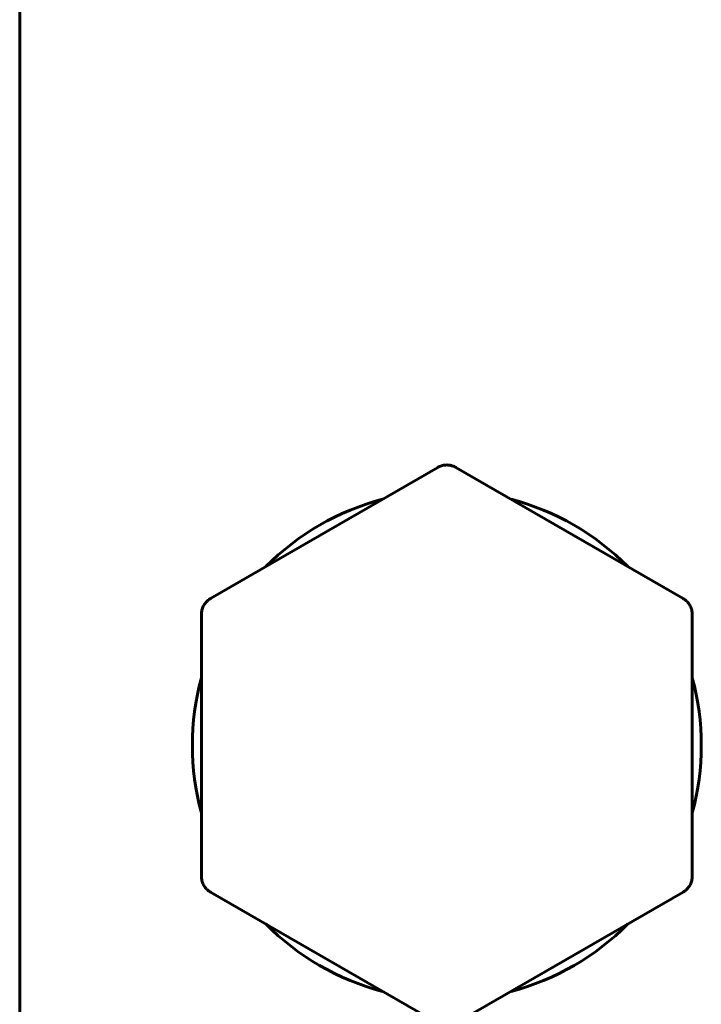
# Model space of a CAD drawing. Units: millimetres. Extents: x 24.6 to 66.6, y 152.6 to 200.3.
# Drawn here: x 40.5 to 40.8, y 171.8 to 172.3 of the extents above; entities that cross this region are included whole.
import ezdxf

# ---------------------------------------------------------------- set-up
doc = ezdxf.new("R2010")
doc.units = ezdxf.units.MM
doc.linetypes.add('K5LT_BASIC', pattern=[0])
doc.layers.add('Системный слой', color=7, linetype='Continuous')

# ---------------------------------------------------------------- blocks, each defined once
blk = doc.blocks.new('U0')
at = {"layer": 'Системный слой', "color": 150, "linetype": 'K5LT_BASIC', "lineweight": 60, "true_color": 0x0080ff}
for p, q in [((40.45034143975657, 170.2309220320182), (40.45034143975657, 175.4952510248164)), ((40.68034143975662, 172.0482488461514), (40.55534143975662, 171.9760800625027)), ((40.81534143975662, 171.9760800625027), (40.69034143975662, 172.0482488461514)), ((40.55034143975661, 171.9674198084649), (40.55034143975661, 171.8230822411675)), ((40.82034143975661, 171.8230822411675), (40.82034143975661, 171.9674198084649)), ((40.55534143975662, 171.8144219871296), (40.68034143975662, 171.7422532034809)), ((40.69034143975662, 171.7422532034809), (40.81534143975662, 171.8144219871296))]:
    blk.add_line(p, q, dxfattribs=at)
for radius, start, end in [(0.1399999999999948, 104.6411144189127, 135.3588855810891), (0.140000000000005, 44.64111441897266, 75.35888558103098), (0.1400000000000012, 164.6411144191175, 195.3588855808825), (0.1399999999999945, 344.6411144192375, 15.35888558076262), (0.1399999999999987, 224.6411144193839, 255.3588855806134), (0.1400000000000084, 284.6411144194402, 315.3588855805544)]:
    blk.add_arc((40.68534143975658, 171.8952510248163), radius, start, end, dxfattribs=at)
for points, knots in [([(40.68034143975662, 172.0482488461514), (40.68064882339321, 172.0484263141767), (40.68096559977458, 172.0485887236235), (40.68163229601997, 172.0488869817234), (40.68198158522249, 172.0490206949112), (40.68270944778382, 172.0492531049667), (40.6830880156737, 172.0493499321984), (40.68386858411542, 172.0495008418932), (40.68427059757646, 172.049553214602), (40.68508940766905, 172.049608825955), (40.6855060363966, 172.0496106794628), (40.68633676042541, 172.0495616555723), (40.68675051813405, 172.0495107375899), (40.68748711134671, 172.0493724552521), (40.68781182746627, 172.0492942386183), (40.68824289888167, 172.0491671738894), (40.68835375005855, 172.0491323728672), (40.68861817535556, 172.0490442582828), (40.68877111925241, 172.048989096685), (40.68927643400372, 172.0487928961009), (40.68962292474356, 172.048635056664), (40.69008701934013, 172.0483922766624), (40.69021501605559, 172.0483218369092), (40.69034143975662, 172.0482488461514)], [0, 0, 0, 0, 0.1025879017622903, 0.1025879017622903, 0.2096576573503497, 0.2096576573503497, 0.3211153647197059, 0.3211153647197059, 0.4365362254618544, 0.4365362254618544, 0.5550924510951573, 0.5550924510951573, 0.6737391075756248, 0.6737391075756248, 0.7690525225856031, 0.7690525225856031, 0.8022990136965159, 0.8022990136965159, 0.8488477125004893, 0.8488477125004893, 0.9577989246006123, 0.9577989246006123, 1, 1, 1, 1]), ([(40.55034143975661, 171.9674198084649), (40.55034143975661, 171.9677747445155), (40.55035917724056, 171.9681302856325), (40.55043422627187, 171.9688567905676), (40.55049307185573, 171.9692261404841), (40.55065573012416, 171.9699726929805), (40.55076115922675, 171.970348956006), (40.5510207518182, 171.9711004029533), (40.55117640245241, 171.9714747431777), (40.55153764665427, 171.9722116591952), (40.55174435583325, 171.9725733970111), (40.55220217378217, 171.9732683131784), (40.55245314890276, 171.9736011788738), (40.55294120152654, 171.9741699461393), (40.55317129717818, 171.974412050231), (40.55349687416906, 171.9747218366631), (40.55358243832682, 171.9748004360872), (40.55379096044385, 171.9749853778196), (40.55391520373728, 171.9750902503208), (40.554337775803, 171.9754297654403), (40.55464771413502, 171.9756509155047), (40.55509001508215, 171.9759314432143), (40.55521501605559, 171.9760070717449), (40.55534143975662, 171.9760800625027)], [0, 0, 0, 0, 0.1025879017623528, 0.1025879017623528, 0.2096576573504509, 0.2096576573504509, 0.3211153647198902, 0.3211153647198902, 0.4365362254621555, 0.4365362254621555, 0.5550924510955778, 0.5550924510955778, 0.6737391075759462, 0.6737391075759462, 0.7690525225854713, 0.7690525225854713, 0.8022990136963922, 0.8022990136963922, 0.8488477125003782, 0.8488477125003782, 0.9577989246004566, 0.9577989246004566, 1, 1, 1, 1]), ([(40.81534143975662, 171.9760800625027), (40.81564919086999, 171.9759023823146), (40.81594851375223, 171.9757090379315), (40.81654025227932, 171.9752806295452), (40.81683072041768, 171.975044927667), (40.81739578960772, 171.9745308132999), (40.81766894445779, 171.9742513101051), (40.81818987237488, 171.9736507132601), (40.81843625612738, 171.9733286498731), (40.81889378617303, 171.9726472389199), (40.81910373160905, 171.9722872086137), (40.81947655350484, 171.9715431943331), (40.81963932913431, 171.9711592874617), (40.8198861185292, 171.9704568901552), (40.81997950548639, 171.9701414647138), (40.82008263290965, 171.9697169637121), (40.82010654269383, 171.9696109917085), (40.82015974254303, 171.969355863018), (40.82018735842624, 171.969206372217), (40.82027025290617, 171.9686927152775), (40.82030881807511, 171.9683252449341), (40.82033689583027, 171.967779436445), (40.82034143975661, 171.9675995335452), (40.82034143975661, 171.9674198084649)], [0, 0, 0, 0, 0.1026927945062697, 0.1026927945062697, 0.2097455638391109, 0.2097455638391109, 0.3212050677114449, 0.3212050677114449, 0.4366386257672863, 0.4366386257672863, 0.5552165331813191, 0.5552165331813191, 0.6738773474531284, 0.6738773474531284, 0.7677556573500207, 0.7677556573500207, 0.7988402712901825, 0.7988402712901825, 0.8423618752945102, 0.8423618752945102, 0.9480527071791616, 0.9480527071791616, 1, 1, 1, 1]), ([(40.55534143975662, 171.8144219871296), (40.55503368864323, 171.8145996673178), (40.55473436576099, 171.8147930117008), (40.55414262723391, 171.8152214200871), (40.55385215909554, 171.8154571219653), (40.5532870899055, 171.8159712363325), (40.55301393505543, 171.8162507395272), (40.55249300713835, 171.8168513363722), (40.55224662338584, 171.8171733997592), (40.55178909334019, 171.8178548107124), (40.55157914790418, 171.8182148410186), (40.55120632600838, 171.8189588552993), (40.55104355037891, 171.8193427621707), (40.55079676098402, 171.8200451594771), (40.55070337402683, 171.8203605849185), (40.55060024660359, 171.8207850859202), (40.5505763368194, 171.8208910579238), (40.55052313697019, 171.8211461866143), (40.55049552108699, 171.8212956774153), (40.55041262660706, 171.8218093343548), (40.55037406143812, 171.8221768046982), (40.55034598368295, 171.8227226131873), (40.55034143975661, 171.8229025160872), (40.55034143975661, 171.8230822411675)], [0, 0, 0, 0, 0.1026927945063954, 0.1026927945063954, 0.2097455638393333, 0.2097455638393333, 0.3212050677118536, 0.3212050677118536, 0.4366386257678946, 0.4366386257678946, 0.5552165331821458, 0.5552165331821458, 0.673877347453739, 0.673877347453739, 0.7677556573497692, 0.7677556573497692, 0.7988402712899502, 0.7988402712899502, 0.8423618752943038, 0.8423618752943038, 0.9480527071790193, 0.9480527071790193, 1, 1, 1, 1]), ([(40.82034143975661, 171.8230822411675), (40.82034143975661, 171.8227273051168), (40.82032370227267, 171.8223717639998), (40.82024865324136, 171.8216452590648), (40.8201898076575, 171.8212759091482), (40.82002714938907, 171.8205293566519), (40.81992172028647, 171.8201530936264), (40.81966212769503, 171.819401646679), (40.81950647706083, 171.8190273064547), (40.81914523285896, 171.8182903904371), (40.81893852367998, 171.8179286526212), (40.81848070573106, 171.817233736454), (40.81822973061048, 171.8169008707585), (40.8177416779867, 171.816332103493), (40.81751158233504, 171.8160899994013), (40.81718600534418, 171.8157802129692), (40.81710044118641, 171.8157016135451), (40.81689191906938, 171.8155166718127), (40.81676767577595, 171.8154117993116), (40.81634510371023, 171.8150722841921), (40.81603516537822, 171.8148511341277), (40.81559286443108, 171.814570606418), (40.81546786345764, 171.8144949778874), (40.81534143975662, 171.8144219871296)], [0, 0, 0, 0, 0.1025879017623332, 0.1025879017623332, 0.2096576573503614, 0.2096576573503614, 0.3211153647197132, 0.3211153647197132, 0.4365362254618761, 0.4365362254618761, 0.5550924510951497, 0.5550924510951497, 0.6737391075757407, 0.6737391075757407, 0.7690525225856893, 0.7690525225856893, 0.8022990136966042, 0.8022990136966042, 0.8488477125005796, 0.8488477125005796, 0.9577989246007689, 0.9577989246007689, 1, 1, 1, 1])]:
    blk.add_open_spline(points, degree=3, knots=knots, dxfattribs=at)

msp = doc.modelspace()

# ---------------------------------------------------------------- block references
at = {"layer": 'Системный слой'}
msp.add_blockref('U0', (0, 0), dxfattribs=at)

doc.saveas('drawing.dxf')
